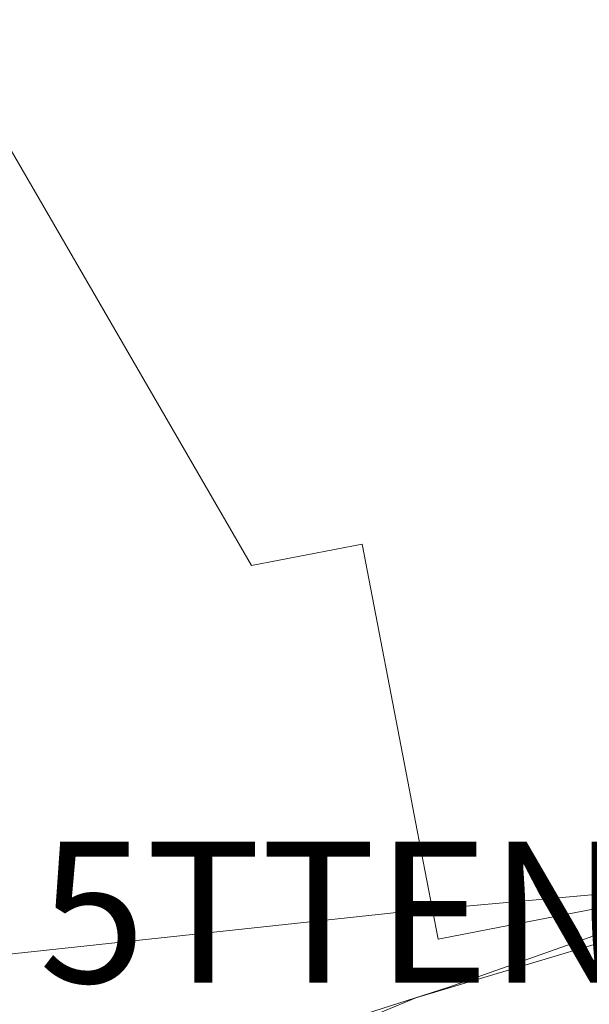
# Model space of a CAD drawing. Units: metres. Extents: x 607831 to 611309, y 4703821 to 4706188.
# Drawn here: x 610089 to 610130, y 4704007 to 4704077 of the extents above; entities that cross this region are included whole.
import ezdxf
from ezdxf.enums import TextEntityAlignment as Align

# ---------------------------------------------------------------- set-up
doc = ezdxf.new("R2010")
doc.units = ezdxf.units.M
doc.header["$MEASUREMENT"] = 0
doc.layers.get('0').update_dxf_attribs({"lineweight": 5})
for name, color, linetype, lineweight in [('Cultivos leñosos CxS', 92, 'Continuous', 0), ('Curva de nivel normal', 36, 'Continuous', 0), ('Explanada', 19, 'Continuous', 0), ('Explanada Cxs', 19, 'Continuous', 0), ('Núcleo urbano CxS', 19, 'Continuous', 0), ('Tendido', 6, 'Continuous', 0), ('Torre de tendido puntual', 7, 'Continuous', 0)]:
    doc.layers.add(name, color=color, linetype=linetype, lineweight=lineweight)

# ---------------------------------------------------------------- blocks, each defined once
blk = doc.blocks.new('*U205')
at = {"layer": 'Explanada Cxs', "color": 19, "linetype": 'Continuous', "lineweight": 0}
blk.add_polyline3d([(610245.7001, 4703992.8501, 389.5811), (610134.8001, 4704007.1601, 389.7759), (610131.8701, 4703986.4401, 389.6929), (610206.5801, 4703976.8001, 389.9903), (610204.9401, 4703964.0101, 389.9993), (610213.0101, 4703962.9801, 389.9389), (610208.3501, 4703926.9601, 389.7883), (610207.3901, 4703919.5101, 389.7204), (610205.6701, 4703906.1501, 389.5789), (610247.3801, 4703900.7701, 390.2877), (610245.2801, 4703886.0601, 389.5999), (610251.8601, 4703870.4001, 388.9174), (610248.9201, 4703867.8801, 388.8589), (610254.6146, 4703858.2942, 388.6382), (610186.537, 4703857.2242, 388.7841), (610186.3701, 4703857.6001, 388.7761), (610163.6801, 4703880.7201, 388.5973), (610151.0701, 4703898.3801, 388.8791), (610115.7701, 4703941.2501, 388.9239), (610089.3001, 4703998.4201, 390.4028), (610119.5701, 4704008.0801, 389.83), (610132.6001, 4704012.7001, 390.1092), (610246.5001, 4703999.6501, 389.3541), (610245.7001, 4703992.8501, 389.5811)], close=True, dxfattribs=at)
blk = doc.blocks.new('*U222')
at = {"layer": 'Explanada', "color": 19, "linetype": 'Continuous', "lineweight": 0}
blk.add_polyline3d([(610186.537, 4703857.2242, 388.7841), (610186.3701, 4703857.6001, 388.7761), (610163.6801, 4703880.7201, 388.5973), (610151.0701, 4703898.3801, 388.8791), (610115.7701, 4703941.2501, 388.9239), (610089.3001, 4703998.4201, 390.4028), (610119.5701, 4704008.0801, 389.83), (610132.6001, 4704012.7001, 390.1092)], dxfattribs=at)
blk = doc.blocks.new('5TTEND')
blk.add_text('5TTEND', height=10).set_placement((0, 0), align=Align.MIDDLE_CENTER)

msp = doc.modelspace()

# ---------------------------------------------------------------- linework, layer by layer
at = {"layer": 'Cultivos leñosos CxS', "color": 92, "linetype": 'Continuous', "lineweight": 0}
msp.add_polyline3d([(610118.875, 4704011.528, 389.996), (610117.273, 4704019.843, 391.205), (610116.72, 4704022.712, 391.088), (610113.476, 4704039.545, 391.306), (610105.624, 4704038.033, 390.878), (610054.846, 4704125.672, 391.944), (610051.443, 4704131.545, 391.877), (610046.707, 4704139.717, 391.86), (610045.406, 4704145.51, 391.838), (610041.953, 4704160.887, 392.018), (610155.594, 4704191.741, 392.527), (610155.594, 4704191.767, 392.53), (610168.232, 4704189.962, 392.196), (610188.091, 4704092.469, 391.489), (610283.664, 4704113.32, 386.378), (610278.543, 4704081.224, 386.291), (610272.755, 4704043.609, 386.234), (610272.001, 4704041.038, 386.312), (610271.992, 4704041.038, 386.313), (610142.009, 4704015.987, 390.805), (610122.529, 4704012.232, 389.8), (610118.875, 4704011.528, 389.996)], close=True, dxfattribs=at)
msp.add_polyline3d([(610041.953, 4704160.887, 392.018), (610045.406, 4704145.51, 391.838), (610046.707, 4704139.717, 391.86), (610051.443, 4704131.545, 391.877), (610054.846, 4704125.672, 391.944), (610105.624, 4704038.033, 390.878), (610113.476, 4704039.545, 391.306), (610116.72, 4704022.712, 391.088), (610117.273, 4704019.843, 391.205), (610118.875, 4704011.528, 389.996), (610122.529, 4704012.232, 389.8), (610142.009, 4704015.987, 390.805), (610271.992, 4704041.038, 386.313)], dxfattribs=at)
at = {"layer": 'Curva de nivel normal', "color": 36, "linetype": 'Continuous', "lineweight": 0}
msp.add_polyline3d([(610105.34, 4704002.38, 390), (610117.29, 4704007.35, 390), (610139.12, 4704013.88, 390)], dxfattribs=at)
at = {"layer": 'Núcleo urbano CxS', "color": 19, "linetype": 'Continuous', "lineweight": 0}
for points in [[(610151.836, 4703885.342, 386.787), (610128.34, 4703911.864, 385.877), (610093.82, 4703950.841, 386.3), (610093.262, 4703974.783, 387.565), (610073.221, 4704004.291, 387.266), (610045.38, 4704036.027, 386.984), (610016.987, 4704059.416, 388.471), (609971.885, 4704152.952, 390.516), (609973.572, 4704157.001, 388.898), (609974.671, 4704159.637, 388.82), (610005.366, 4704154.865, 390.57), (610041.485, 4704162.974, 391.984), (610041.953, 4704160.887, 392.018), (610045.406, 4704145.51, 391.838), (610046.707, 4704139.717, 391.86), (610051.443, 4704131.545, 391.877), (610054.846, 4704125.672, 391.944), (610105.624, 4704038.033, 390.878), (610113.476, 4704039.545, 391.306), (610116.72, 4704022.712, 391.088), (610117.273, 4704019.843, 391.205), (610118.875, 4704011.528, 389.996), (610122.529, 4704012.232, 389.8), (610142.009, 4704015.987, 390.805)], [(610041.953, 4704160.887, 392.018), (610045.406, 4704145.51, 391.838), (610046.707, 4704139.717, 391.86), (610051.443, 4704131.545, 391.877), (610054.846, 4704125.672, 391.944), (610105.624, 4704038.033, 390.878), (610113.476, 4704039.545, 391.306), (610116.72, 4704022.712, 391.088), (610117.273, 4704019.843, 391.205), (610118.875, 4704011.528, 389.996), (610122.529, 4704012.232, 389.8), (610142.009, 4704015.987, 390.805), (610271.992, 4704041.038, 386.313)]]:
    msp.add_polyline3d(points, dxfattribs=at)
at = {"layer": 'Tendido', "color": 6, "linetype": 'Continuous', "lineweight": 0}
msp.add_polyline3d([(610177.139, 4704018.94, 389.802), (610116.143, 4704013.427, 389.96), (609996.24, 4704000.544, 390.584), (609820.39, 4703977.97, 392.716), (609604.009, 4703955.882, 395.338), (609564.255, 4703943.777, 397.059), (609488.715, 4703912, 403.426)], dxfattribs=at)

# ---------------------------------------------------------------- block references
at = {"layer": 'Explanada', "color": 19, "linetype": 'Continuous', "lineweight": 0}
msp.add_blockref('*U222', (0, 0), dxfattribs=at)
at = {"layer": 'Explanada Cxs', "color": 19, "linetype": 'Continuous', "lineweight": 0}
msp.add_blockref('*U205', (0, 0), dxfattribs=at)
at = {"layer": 'Torre de tendido puntual', "linetype": 'Continuous', "lineweight": 0}
msp.add_blockref('5TTEND', (610116.143, 4704013.427, 389.96), dxfattribs=at)

doc.saveas('drawing.dxf')
